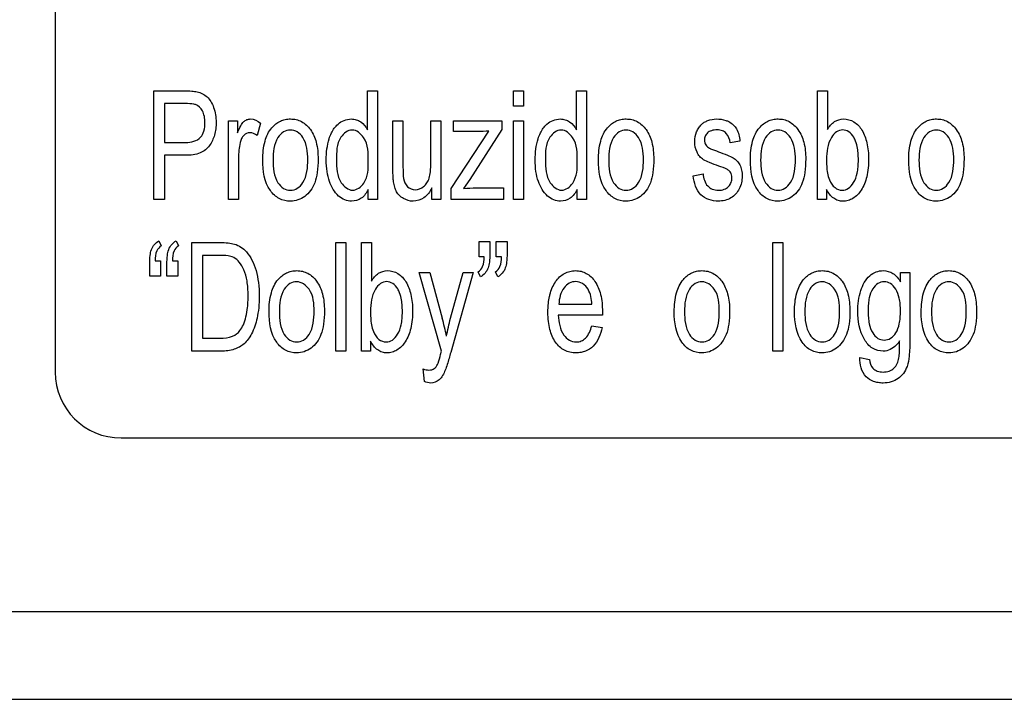
# Model space of a CAD drawing. Units: millimetres. Extents: x 0 to 1189, y 0 to 841.
# Drawn here: x 839 to 850, y 129 to 137 of the extents above; entities that cross this region are included whole.
import ezdxf

# ---------------------------------------------------------------- set-up
doc = ezdxf.new("R2010")
doc.units = ezdxf.units.MM
doc.header["$LTSCALE"] = 65.395
doc.layers.get('0').update_dxf_attribs({"linetype": 'CONTINUOUS'})
doc.layers.add('7_ALL_FEATURES', color=7, linetype='CONTINUOUS')
doc.layers.add('DEF_DRAFT_DIM', color=7, linetype='CONTINUOUS')
doc.styles.add('TEXTSTYLE_2', font='ar_wgl__.ttf')
doc.dimstyles.new('DIMSTYLE_4', dxfattribs={"dimtxt": 8, "dimasz": 3, "dimexe": 0.8, "dimexo": 0.2, "dimgap": 2, "dimtad": 1, "dimdec": 1, "dimlfac": 2, "dimdsep": 46, "dimtxsty": 'TEXTSTYLE_2', "dimblk": 'OPEN', "dimblk1": 'OPEN', "dimblk2": 'OPEN', "dimcen": 0.09, "dimazin": 2, "dimtp": 0.3, "dimtm": 0.3, "dimtfac": 1, "dimtdec": 1, "dimtofl": 0, "dimtmove": 0, "dimatfit": 3, "dimldrblk": 'OPEN', "dimfxl": 1, "dimtolj": 1, "dimarcsym": 0})

# ---------------------------------------------------------------- blocks, each defined once
blk = doc.blocks.new('_OPEN')
at = {"color": 0, "linetype": 'ByBlock'}
for p, q in [((0, 0), (-1, 0.1167)), ((-1, -0.1167), (0, 0)), ((-1, 0), (0, 0))]:
    blk.add_line(p, q, dxfattribs=at)
blk = doc.blocks.new('*D10')
at = {"layer": 'DEF_DRAFT_DIM', "color": 2, "linetype": 'Continuous', "transparency": 16777216}
for p, q in [((909.952, 182.891), (762.002, 182.891)), ((762.802, 182.891), (762.802, 155.979)), ((762.802, 129.066), (762.802, 155.979)), ((781.102, 129.066), (762.002, 129.066))]:
    blk.add_line(p, q, dxfattribs=at)
at = {"layer": 'DEF_DRAFT_DIM', "color": 2, "linetype": 'Continuous', "transparency": 16777216, "xscale": 3, "yscale": 3, "zscale": 3}
for p, rotation in [((762.802, 182.891), 90), ((762.802, 129.066), 270)]:
    blk.add_blockref('_OPEN', p, dxfattribs=dict(at, rotation=rotation))

msp = doc.modelspace()

# ---------------------------------------------------------------- linework, layer by layer
at = {"layer": '7_ALL_FEATURES', "color": 7, "linetype": 'Continuous'}
for p, q in [((839.6516, 159.2914), (839.6516, 132.7914)), ((840.4016, 132.0414), (884.4016, 132.0414)), ((780.6965, 130.0664), (946.9075, 130.0664)), ((781.3016, 129.0664), (950.1516, 129.0664))]:
    msp.add_line(p, q, dxfattribs=at)
at = {"layer": '7_ALL_FEATURES', "color": 40, "linetype": 'Continuous'}
for p, q in [((840.7748, 135.9936), (841.1251, 135.9936)), ((840.7748, 134.7572), (840.7748, 135.9936)), ((843.208, 135.9936), (843.3214, 135.9936)), ((843.208, 135.55), (843.208, 135.9936)), ((843.3214, 135.9936), (843.3214, 134.7572)), ((844.8714, 135.9936), (844.9854, 135.9936)), ((844.8714, 135.8193), (844.8714, 135.9936)), ((844.9854, 135.9936), (844.9854, 135.8193)), ((845.5879, 135.9936), (845.7013, 135.9936)), ((845.5879, 135.55), (845.5879, 135.9936)), ((845.7013, 135.9936), (845.7013, 134.7572)), ((848.3321, 135.9936), (848.4462, 135.9936)), ((848.3321, 134.7572), (848.3321, 135.9936)), ((848.4462, 135.9936), (848.4462, 135.5526)), ((841.1353, 135.8477), (840.8977, 135.8477)), ((840.8977, 135.8477), (840.8977, 135.4059)), ((844.9854, 135.8193), (844.8714, 135.8193)), ((841.6243, 135.6528), (841.7269, 135.6528)), ((841.6243, 134.7572), (841.6243, 135.6528)), ((841.7269, 135.6528), (841.7269, 135.5171)), ((841.9899, 135.6241), (841.9506, 135.4834)), ((843.4979, 135.6528), (843.612, 135.6528)), ((843.4979, 135.098), (843.4979, 135.6528)), ((843.612, 135.6528), (843.612, 135.1562)), ((843.9295, 135.6528), (844.0433, 135.6528)), ((843.9295, 135.1732), (843.9295, 135.6528)), ((844.0433, 135.6528), (844.0433, 134.7572)), ((844.1873, 135.6528), (844.7371, 135.6528)), ((844.1873, 135.5299), (844.1873, 135.6528)), ((844.7371, 135.6528), (844.7371, 135.5526)), ((844.8714, 135.6528), (844.9854, 135.6528)), ((844.8714, 134.7572), (844.8714, 135.6528)), ((844.9854, 135.6528), (844.9854, 134.7572)), ((844.1619, 134.8804), (844.5902, 135.5349)), ((844.4617, 135.5299), (844.1873, 135.5299)), ((844.7371, 135.5526), (844.373, 134.9843)), ((840.8977, 135.4059), (841.1377, 135.4059)), ((847.4502, 135.4219), (847.3388, 135.4018)), ((841.1361, 135.2598), (840.8977, 135.2598)), ((840.8977, 135.2598), (840.8977, 134.7572)), ((841.7385, 135.2264), (841.7385, 134.7572)), ((846.9169, 135.0247), (847.0296, 135.0485)), ((844.373, 134.9843), (844.3024, 134.8804)), ((843.2155, 134.7572), (843.2155, 134.8705)), ((843.9415, 134.7572), (843.9415, 134.8888)), ((844.1619, 134.7572), (844.1619, 134.8804)), ((844.4461, 134.8882), (844.7575, 134.8882)), ((844.7575, 134.8882), (844.7575, 134.7572)), ((845.5955, 134.7572), (845.5955, 134.8705)), ((848.4376, 134.8694), (848.4376, 134.7572)), ((840.8977, 134.7572), (840.7748, 134.7572)), ((841.7385, 134.7572), (841.6243, 134.7572)), ((843.3214, 134.7572), (843.2155, 134.7572)), ((844.0433, 134.7572), (843.9415, 134.7572)), ((844.7575, 134.7572), (844.1619, 134.7572)), ((844.9854, 134.7572), (844.8714, 134.7572)), ((845.7013, 134.7572), (845.5955, 134.7572)), ((848.4376, 134.7572), (848.3321, 134.7572)), ((840.8318, 134.2873), (840.8598, 134.2286)), ((841.0283, 134.2873), (841.0561, 134.2286)), ((841.2068, 134.2667), (841.5266, 134.2667)), ((841.2068, 133.0303), (841.2068, 134.2667)), ((842.8481, 134.2667), (842.9622, 134.2667)), ((842.8481, 133.0301), (842.8481, 134.2667)), ((842.9622, 134.2667), (842.9622, 133.0301)), ((843.1383, 134.2667), (843.2525, 134.2667)), ((843.1383, 133.0303), (843.1383, 134.2667)), ((843.2525, 134.2667), (843.2525, 133.8257)), ((844.4788, 134.2792), (844.6009, 134.2792)), ((844.4788, 134.1031), (844.4788, 134.2792)), ((844.6009, 134.2792), (844.6009, 134.1401)), ((844.6751, 134.2792), (844.7975, 134.2792)), ((844.6751, 134.1031), (844.6751, 134.2792)), ((844.7975, 134.2792), (844.7975, 134.1401)), ((847.8234, 134.2667), (847.9375, 134.2667)), ((847.8234, 133.0301), (847.8234, 134.2667)), ((847.9375, 134.2667), (847.9375, 133.0301)), ((840.7275, 133.8831), (840.7275, 134.0219)), ((840.79, 134.059), (840.8496, 134.059)), ((840.8496, 134.059), (840.8496, 133.8831)), ((840.9236, 133.8831), (840.9236, 134.0219)), ((840.9863, 134.059), (841.046, 134.059)), ((841.046, 134.059), (841.046, 133.8831)), ((841.5248, 134.1205), (841.3297, 134.1205)), ((841.3297, 134.1205), (841.3297, 133.1762)), ((844.5383, 134.1031), (844.4788, 134.1031)), ((844.7347, 134.1031), (844.6751, 134.1031)), ((843.7958, 133.9259), (843.9187, 133.9259)), ((844.051, 133.0288), (843.7958, 133.9259)), ((843.9187, 133.9259), (844.0588, 133.4071)), ((844.1544, 133.404), (844.2982, 133.9259)), ((844.412, 133.9259), (844.1562, 133.0152)), ((844.2982, 133.9259), (844.412, 133.9259)), ((844.4964, 133.8745), (844.4686, 133.9342)), ((844.6927, 133.8745), (844.6649, 133.9342)), ((849.2798, 133.9259), (849.3849, 133.9259)), ((849.2798, 133.8179), (849.2798, 133.9259)), ((849.3849, 133.9259), (849.3849, 133.1519)), ((840.8496, 133.8831), (840.7275, 133.8831)), ((841.046, 133.8831), (840.9236, 133.8831)), ((845.3878, 133.5642), (845.7634, 133.5642)), ((845.8837, 133.4797), (845.8832, 133.4395)), ((845.8832, 133.4395), (845.3814, 133.4395)), ((845.7621, 133.3189), (845.8799, 133.2994)), ((841.3297, 133.1762), (841.528, 133.1762)), ((843.2439, 133.1425), (843.2439, 133.0303)), ((841.5419, 133.0303), (841.2068, 133.0303)), ((842.9622, 133.0301), (842.8481, 133.0301)), ((843.2439, 133.0303), (843.1383, 133.0303)), ((844.0408, 132.9917), (844.051, 133.0288)), ((847.9375, 133.0301), (847.8234, 133.0301)), ((848.8147, 132.9562), (848.9259, 132.9343)), ((843.8554, 132.6854), (843.8429, 132.8278))]:
    msp.add_line(p, q, dxfattribs=at)
msp.add_arc((841.4013, 132.6753), 2.7564, 10.97202, 15.39638, dxfattribs=at)
at = {"layer": '7_ALL_FEATURES', "color": 7, "linetype": 'Continuous'}
msp.add_arc((840.4016, 132.7914), 0.75, 180, 270, dxfattribs=at)
at = {"layer": '7_ALL_FEATURES', "color": 40, "linetype": 'Continuous'}
for points, knots in [([(841.1251, 135.9936), (841.1524, 135.9936), (841.1997, 135.9925), (841.2688, 135.9834), (841.3294, 135.9629), (841.3841, 135.9257), (841.4269, 135.8715), (841.4709, 135.7764), (841.4873, 135.6676), (841.4808, 135.5617), (841.467, 135.491), (841.443, 135.4267), (841.4004, 135.3474), (841.2965, 135.269), (841.1923, 135.2598), (841.1361, 135.2598)], [0, 0, 0, 0, 0.0698724, 0.1215703, 0.1785106, 0.232539, 0.2889057, 0.3536566, 0.4999958, 0.5650466, 0.6259872, 0.6841249, 0.7409652, 0.8555566, 1, 1, 1, 1]), ([(841.2499, 135.8368), (841.2438, 135.8389), (841.2061, 135.8475), (841.1673, 135.8477), (841.1353, 135.8477)], [0, 0, 0, 0, 0.1677129, 1, 1, 1, 1]), ([(841.1377, 135.4059), (841.1974, 135.4059), (841.2984, 135.4278), (841.3508, 135.5402), (841.3597, 135.623), (841.3529, 135.7012), (841.3264, 135.7781), (841.2832, 135.8246), (841.2499, 135.8368)], [0, 0, 0, 0, 0.2993293, 0.4332055, 0.5931841, 0.71419, 0.8225115, 1, 1, 1, 1]), ([(841.7269, 135.5171), (841.738, 135.5441), (841.758, 135.5884), (841.7931, 135.6413), (841.8325, 135.6679), (841.9023, 135.6808), (841.9572, 135.6511), (841.9899, 135.6241)], [0, 0, 0, 0, 0.2479339, 0.4123959, 0.5302915, 0.6405289, 1, 1, 1, 1]), ([(842.0152, 135.205), (842.0152, 135.2777), (842.0253, 135.4087), (842.0994, 135.5681), (842.1942, 135.6435), (842.2708, 135.6693), (842.3327, 135.6753), (842.3965, 135.6685), (842.4805, 135.6369), (842.5704, 135.5512), (842.6353, 135.3994), (842.6453, 135.2816), (842.6453, 135.2178)], [0, 0, 0, 0, 0.1751529, 0.3122888, 0.4101035, 0.4569299, 0.5053389, 0.5587816, 0.6101613, 0.7190821, 0.8462842, 1, 1, 1, 1]), ([(842.7972, 135.5138), (842.8153, 135.5516), (842.8709, 135.6328), (842.9879, 135.6809), (843.0803, 135.6678), (843.1505, 135.6319), (843.1891, 135.5846), (843.208, 135.55)], [0, 0, 0, 0, 0.2422304, 0.5519449, 0.6637458, 0.7726999, 1, 1, 1, 1]), ([(845.1771, 135.5138), (845.1953, 135.5516), (845.2508, 135.6328), (845.3678, 135.6809), (845.4603, 135.6678), (845.5305, 135.632), (845.569, 135.5845), (845.5879, 135.55)], [0, 0, 0, 0, 0.2422174, 0.5519115, 0.6637361, 0.7728794, 1, 1, 1, 1]), ([(845.8381, 135.205), (845.8381, 135.2777), (845.8482, 135.4087), (845.9223, 135.5681), (846.0171, 135.6435), (846.0937, 135.6693), (846.1556, 135.6753), (846.2194, 135.6685), (846.3034, 135.6369), (846.3933, 135.5512), (846.4583, 135.3994), (846.4682, 135.2816), (846.4682, 135.2178)], [0, 0, 0, 0, 0.1751529, 0.3122888, 0.4101035, 0.4569299, 0.5053389, 0.5587816, 0.6101613, 0.7190821, 0.8462842, 1, 1, 1, 1]), ([(847.2081, 135.1369), (847.1723, 135.1489), (847.1134, 135.1704), (847.0382, 135.2035), (846.9892, 135.2448), (846.9472, 135.3128), (846.9286, 135.4119), (846.9456, 135.5088), (846.9787, 135.5728), (847.0089, 135.6098), (847.0449, 135.6372), (847.101, 135.664), (847.1858, 135.6788), (847.2559, 135.6685), (847.2898, 135.6568)], [0, 0, 0, 0, 0.1211902, 0.2020752, 0.2624158, 0.323818, 0.4558046, 0.5764168, 0.6328836, 0.6860123, 0.7284448, 0.7773313, 0.8848363, 1, 1, 1, 1]), ([(847.2898, 135.6568), (847.301, 135.6529), (847.3315, 135.6401), (847.376, 135.6106), (847.431, 135.539), (847.4443, 135.4696), (847.4502, 135.4219)], [0, 0, 0, 0, 0.1185731, 0.3270915, 0.5223781, 1, 1, 1, 1]), ([(847.5688, 135.205), (847.5688, 135.2777), (847.5789, 135.4087), (847.653, 135.5681), (847.7478, 135.6435), (847.8244, 135.6693), (847.8863, 135.6753), (847.9501, 135.6685), (848.0341, 135.6369), (848.124, 135.5512), (848.189, 135.3994), (848.1989, 135.2816), (848.1989, 135.2178)], [0, 0, 0, 0, 0.1751529, 0.3122888, 0.4101035, 0.4569299, 0.5053389, 0.5587816, 0.6101613, 0.7190821, 0.8462842, 1, 1, 1, 1]), ([(848.4462, 135.5526), (848.4671, 135.5875), (848.517, 135.6502), (848.6358, 135.6846), (848.7568, 135.6479), (848.8525, 135.5437), (848.9032, 135.3929), (848.9154, 135.2797), (848.9154, 135.2186)], [0, 0, 0, 0, 0.1488244, 0.2784894, 0.4274366, 0.5864446, 0.7766275, 1, 1, 1, 1]), ([(849.3723, 135.205), (849.3723, 135.2777), (849.3824, 135.4087), (849.4565, 135.5681), (849.5513, 135.6435), (849.6279, 135.6693), (849.6898, 135.6753), (849.7536, 135.6685), (849.8376, 135.6369), (849.9275, 135.5512), (849.9925, 135.3994), (850.0024, 135.2816), (850.0024, 135.2178)], [0, 0, 0, 0, 0.1751529, 0.3122888, 0.4101035, 0.4569299, 0.5053389, 0.5587816, 0.6101613, 0.7190821, 0.8462842, 1, 1, 1, 1]), ([(841.9506, 135.4834), (841.9271, 135.502), (841.8726, 135.5299), (841.8031, 135.4967), (841.7713, 135.4498), (841.7528, 135.3921), (841.7415, 135.3166), (841.7385, 135.2572), (841.7385, 135.2264)], [0, 0, 0, 0, 0.2061732, 0.3744925, 0.475715, 0.5910913, 0.7882447, 1, 1, 1, 1]), ([(842.5282, 135.2105), (842.5282, 135.2964), (842.5151, 135.4212), (842.4154, 135.5313), (842.3303, 135.5549), (842.2453, 135.5316), (842.1433, 135.4205), (842.1323, 135.2928), (842.1323, 135.205)], [0, 0, 0, 0, 0.2984789, 0.4033116, 0.4963427, 0.5902473, 0.6947978, 1, 1, 1, 1]), ([(843.2155, 134.8705), (843.1971, 134.8322), (843.1488, 134.7613), (843.0389, 134.7296), (842.9467, 134.7476), (842.8446, 134.8138), (842.7766, 134.9349), (842.7433, 135.0785), (842.7353, 135.2039), (842.7431, 135.3293), (842.7644, 135.4333), (842.7869, 135.4925), (842.7972, 135.5138)], [0, 0, 0, 0, 0.1096258, 0.2076951, 0.2753267, 0.3471275, 0.514936, 0.6156431, 0.7274026, 0.8374066, 0.9390438, 1, 1, 1, 1]), ([(843.2174, 135.1917), (843.2174, 135.2834), (843.2202, 135.4367), (843.0349, 135.5866), (842.8516, 135.442), (842.8551, 135.293), (842.8551, 135.2045)], [0, 0, 0, 0, 0.324123, 0.5088366, 0.6872447, 1, 1, 1, 1]), ([(845.5955, 134.8705), (845.577, 134.8322), (845.5287, 134.7613), (845.4189, 134.7295), (845.3266, 134.7476), (845.2245, 134.8137), (845.1565, 134.9349), (845.1232, 135.0785), (845.1152, 135.2039), (845.123, 135.3293), (845.1443, 135.4333), (845.1668, 135.4925), (845.1771, 135.5138)], [0, 0, 0, 0, 0.1096266, 0.2076966, 0.2752873, 0.3471243, 0.5149339, 0.6156417, 0.727402, 0.8374068, 0.9390447, 1, 1, 1, 1]), ([(845.5973, 135.1917), (845.5973, 135.2834), (845.6003, 135.4368), (845.4148, 135.5866), (845.2316, 135.442), (845.235, 135.293), (845.235, 135.2045)], [0, 0, 0, 0, 0.3240612, 0.5088852, 0.6872756, 1, 1, 1, 1]), ([(846.3512, 135.2105), (846.3512, 135.2964), (846.338, 135.4212), (846.2383, 135.5313), (846.1532, 135.5549), (846.0682, 135.5316), (845.9662, 135.4205), (845.9552, 135.2928), (845.9552, 135.205)], [0, 0, 0, 0, 0.2984789, 0.4033116, 0.4963427, 0.5902473, 0.6947978, 1, 1, 1, 1]), ([(847.3388, 135.4018), (847.3345, 135.4403), (847.3161, 135.5), (847.2499, 135.5438), (847.189, 135.5506), (847.1287, 135.5455), (847.0783, 135.5185), (847.0517, 135.4777), (847.0448, 135.4425), (847.0463, 135.4227), (847.047, 135.4177)], [0, 0, 0, 0, 0.2568298, 0.3731883, 0.504992, 0.6546559, 0.7689072, 0.8688738, 0.9666239, 1, 1, 1, 1]), ([(848.0818, 135.2105), (848.0818, 135.2964), (848.0687, 135.4212), (847.969, 135.5313), (847.8839, 135.5549), (847.7989, 135.5316), (847.6969, 135.4205), (847.6859, 135.2928), (847.6859, 135.205)], [0, 0, 0, 0, 0.2984789, 0.4033116, 0.4963427, 0.5902473, 0.6947978, 1, 1, 1, 1]), ([(848.7586, 135.4425), (848.7549, 135.4502), (848.7376, 135.4826), (848.6972, 135.5311), (848.6199, 135.5565), (848.5417, 135.5302), (848.4504, 135.4191), (848.4366, 135.2971), (848.4366, 135.2118)], [0, 0, 0, 0, 0.042379, 0.1844587, 0.303932, 0.4258487, 0.572979, 1, 1, 1, 1]), ([(849.8853, 135.2105), (849.8853, 135.2964), (849.8722, 135.4212), (849.7725, 135.5313), (849.6874, 135.5549), (849.6024, 135.5316), (849.5004, 135.4205), (849.4894, 135.2928), (849.4894, 135.205)], [0, 0, 0, 0, 0.2984789, 0.4033116, 0.4963427, 0.5902473, 0.6947978, 1, 1, 1, 1]), ([(847.047, 135.4177), (847.0489, 135.4045), (847.0597, 135.372), (847.0863, 135.3488), (847.1037, 135.3391)], [0, 0, 0, 0, 0.4019886, 1, 1, 1, 1]), ([(848.4695, 134.979), (848.4845, 134.9462), (848.5194, 134.8872), (848.6104, 134.8522), (848.6936, 134.8801), (848.7546, 134.9535), (848.7851, 135.0409), (848.797, 135.1291), (848.7999, 135.2067), (848.7971, 135.2846), (848.7869, 135.3644), (848.7713, 135.4159), (848.7586, 135.4425)], [0, 0, 0, 0, 0.1252452, 0.226378, 0.3109198, 0.4126406, 0.546051, 0.6276308, 0.7208585, 0.8155311, 0.8976949, 1, 1, 1, 1]), ([(847.1037, 135.3391), (847.1079, 135.3371), (847.1412, 135.3235), (847.175, 135.3113), (847.2044, 135.3005)], [0, 0, 0, 0, 0.1287821, 1, 1, 1, 1]), ([(847.2044, 135.3005), (847.2389, 135.2882), (847.2959, 135.2665), (847.3691, 135.2357), (847.4185, 135.198), (847.4516, 135.1498), (847.4721, 135.0891), (847.4799, 134.9955), (847.4551, 134.8737), (847.3524, 134.7602), (847.2533, 134.7372), (847.2044, 134.7372)], [0, 0, 0, 0, 0.1275592, 0.2124564, 0.2755077, 0.3409621, 0.4128743, 0.4958807, 0.6662931, 0.8298924, 1, 1, 1, 1]), ([(842.6453, 135.2178), (842.6453, 135.1663), (842.6412, 135.0741), (842.6137, 134.9508), (842.564, 134.857), (842.4971, 134.7894), (842.4175, 134.7463), (842.3156, 134.7305), (842.1958, 134.757), (842.0388, 134.9064), (842.0152, 135.0857), (842.0152, 135.205)], [0, 0, 0, 0, 0.1220393, 0.2176087, 0.2966617, 0.3701119, 0.4395083, 0.5072111, 0.6107146, 0.717422, 1, 1, 1, 1]), ([(842.1323, 135.205), (842.1323, 135.1172), (842.1437, 134.9897), (842.2451, 134.8779), (842.3304, 134.8543), (842.4157, 134.8782), (842.5178, 134.9915), (842.5282, 135.121), (842.5282, 135.2105)], [0, 0, 0, 0, 0.301053, 0.4046582, 0.497345, 0.5895501, 0.6931175, 1, 1, 1, 1]), ([(842.8551, 135.2045), (842.8551, 135.1168), (842.8579, 134.97), (843.0365, 134.823), (843.2164, 134.9631), (843.2174, 135.1071), (843.2174, 135.1917)], [0, 0, 0, 0, 0.3199146, 0.5075557, 0.691267, 1, 1, 1, 1]), ([(843.612, 135.1562), (843.612, 135.138), (843.6127, 135.0846), (843.6132, 135.0308), (843.619, 134.996)], [0, 0, 0, 0, 0.3399774, 1, 1, 1, 1]), ([(843.619, 134.996), (843.6251, 134.9617), (843.6512, 134.8943), (843.7546, 134.8547), (843.8385, 134.8894), (843.8886, 134.9432), (843.9152, 135.0024), (843.9275, 135.0806), (843.9295, 135.1394), (843.9295, 135.1732)], [0, 0, 0, 0, 0.1767945, 0.3330981, 0.5058941, 0.6013276, 0.7018572, 0.8289991, 1, 1, 1, 1]), ([(845.235, 135.2045), (845.235, 135.1168), (845.2378, 134.97), (845.4164, 134.823), (845.5963, 134.9631), (845.5973, 135.1071), (845.5973, 135.1917)], [0, 0, 0, 0, 0.3199146, 0.5075557, 0.691267, 1, 1, 1, 1]), ([(846.4682, 135.2178), (846.4682, 135.1663), (846.4641, 135.0741), (846.4366, 134.9508), (846.3869, 134.857), (846.3201, 134.7894), (846.2404, 134.7463), (846.1385, 134.7305), (846.0187, 134.757), (845.8617, 134.9064), (845.8381, 135.0857), (845.8381, 135.205)], [0, 0, 0, 0, 0.1220393, 0.2176087, 0.2966617, 0.3701119, 0.4395083, 0.5072111, 0.6107146, 0.717422, 1, 1, 1, 1]), ([(845.9552, 135.205), (845.9552, 135.1172), (845.9666, 134.9897), (846.068, 134.8779), (846.1534, 134.8543), (846.2386, 134.8782), (846.3408, 134.9915), (846.3512, 135.121), (846.3512, 135.2105)], [0, 0, 0, 0, 0.301053, 0.4046582, 0.497345, 0.5895501, 0.6931175, 1, 1, 1, 1]), ([(847.3249, 135.0858), (847.3199, 135.0899), (847.2832, 135.1121), (847.2424, 135.1254), (847.2081, 135.1369)], [0, 0, 0, 0, 0.1514695, 1, 1, 1, 1]), ([(848.1989, 135.2178), (848.1989, 135.1663), (848.1948, 135.0742), (848.1673, 134.9508), (848.1175, 134.857), (848.0508, 134.7894), (847.9711, 134.7463), (847.8692, 134.7305), (847.7494, 134.757), (847.5924, 134.9064), (847.5688, 135.0857), (847.5688, 135.205)], [0, 0, 0, 0, 0.1220404, 0.2176106, 0.2966828, 0.3701063, 0.4395034, 0.5072068, 0.6107111, 0.7174195, 1, 1, 1, 1]), ([(847.6859, 135.205), (847.6859, 135.1172), (847.6973, 134.9897), (847.7987, 134.8779), (847.8841, 134.8543), (847.9693, 134.8782), (848.0715, 134.9915), (848.0818, 135.121), (848.0818, 135.2105)], [0, 0, 0, 0, 0.301053, 0.4046582, 0.497345, 0.5895501, 0.6931175, 1, 1, 1, 1]), ([(848.4366, 135.2118), (848.4366, 135.1868), (848.4389, 135.1087), (848.4472, 135.0278), (848.4695, 134.979)], [0, 0, 0, 0, 0.3176416, 1, 1, 1, 1]), ([(848.9154, 135.2186), (848.9154, 135.1502), (848.9064, 135.0257), (848.8441, 134.867), (848.7602, 134.7769), (848.6833, 134.7423), (848.6252, 134.7346), (848.5679, 134.7423), (848.4949, 134.779), (848.4572, 134.8315), (848.4376, 134.8694)], [0, 0, 0, 0, 0.2383785, 0.4300628, 0.5846692, 0.6525573, 0.7202809, 0.7864344, 0.8512579, 1, 1, 1, 1]), ([(850.0024, 135.2178), (850.0024, 135.1663), (849.9983, 135.0742), (849.9708, 134.9508), (849.921, 134.857), (849.8543, 134.7894), (849.7746, 134.7463), (849.6727, 134.7305), (849.5529, 134.757), (849.3957, 134.9063), (849.3723, 135.0857), (849.3723, 135.205)], [0, 0, 0, 0, 0.1220337, 0.2175988, 0.2966666, 0.3700861, 0.4394794, 0.5071791, 0.6106904, 0.7174599, 1, 1, 1, 1]), ([(849.4894, 135.205), (849.4894, 135.1172), (849.5008, 134.9897), (849.6022, 134.8779), (849.6876, 134.8543), (849.7728, 134.8782), (849.875, 134.9915), (849.8853, 135.121), (849.8853, 135.2105)], [0, 0, 0, 0, 0.301053, 0.4046582, 0.497345, 0.5895501, 0.6931175, 1, 1, 1, 1]), ([(843.9415, 134.8888), (843.919, 134.8454), (843.8638, 134.7667), (843.7316, 134.7247), (843.6316, 134.754), (843.5709, 134.799), (843.5375, 134.8435), (843.5168, 134.897), (843.5035, 134.9545), (843.4986, 135.0228), (843.4979, 135.0701), (843.4979, 135.098)], [0, 0, 0, 0, 0.1934617, 0.3605289, 0.5126165, 0.5871077, 0.6566494, 0.7295988, 0.8127402, 0.8893365, 1, 1, 1, 1]), ([(847.2044, 134.7372), (847.1335, 134.7372), (846.9696, 134.786), (846.927, 134.948), (846.9169, 135.0247)], [0, 0, 0, 0, 0.478007, 1, 1, 1, 1]), ([(847.0296, 135.0485), (847.0348, 134.9994), (847.055, 134.9242), (847.1349, 134.8677), (847.2035, 134.8591), (847.2701, 134.8664), (847.3228, 134.9007), (847.3521, 134.9497), (847.3592, 134.9916), (847.358, 135.0151), (847.3574, 135.0203)], [0, 0, 0, 0, 0.2776202, 0.3963328, 0.5284104, 0.6580391, 0.7661078, 0.8681818, 0.9706119, 1, 1, 1, 1]), ([(847.3574, 135.0203), (847.3563, 135.0306), (847.3506, 135.0551), (847.3355, 135.0761), (847.3249, 135.0858)], [0, 0, 0, 0, 0.4184779, 1, 1, 1, 1]), ([(840.7275, 134.0219), (840.7275, 134.0545), (840.7292, 134.1097), (840.7437, 134.1872), (840.7785, 134.2465), (840.8131, 134.2762), (840.8318, 134.2873)], [0, 0, 0, 0, 0.3258735, 0.5530141, 0.7814924, 1, 1, 1, 1]), ([(840.9236, 134.0219), (840.9236, 134.0545), (840.9252, 134.1098), (840.9407, 134.187), (840.9748, 134.2466), (841.0095, 134.2762), (841.0283, 134.2873)], [0, 0, 0, 0, 0.3259042, 0.553397, 0.7813269, 1, 1, 1, 1]), ([(841.5266, 134.2667), (841.5585, 134.2667), (841.6142, 134.2649), (841.6963, 134.2512), (841.7687, 134.2177), (841.8384, 134.1552), (841.8984, 134.0647), (841.9431, 133.9453), (841.9696, 133.8064), (841.977, 133.6629), (841.9714, 133.527), (841.9484, 133.3812), (841.9017, 133.2375), (841.8128, 133.1083), (841.686, 133.0402), (841.5922, 133.0303), (841.5419, 133.0303)], [0, 0, 0, 0, 0.0554109, 0.0965341, 0.1437557, 0.1916234, 0.2574154, 0.3302114, 0.4115601, 0.502142, 0.5790042, 0.647465, 0.7579202, 0.8391866, 0.9126774, 1, 1, 1, 1]), ([(840.8598, 134.2286), (840.8373, 134.216), (840.793, 134.163), (840.791, 134.0968), (840.79, 134.059)], [0, 0, 0, 0, 0.4051077, 1, 1, 1, 1]), ([(841.0561, 134.2286), (841.0337, 134.216), (840.9896, 134.163), (840.9873, 134.0968), (840.9863, 134.059)], [0, 0, 0, 0, 0.4047918, 1, 1, 1, 1]), ([(844.6009, 134.1401), (844.6009, 134.1076), (844.5995, 134.0528), (844.5847, 133.9755), (844.5501, 133.916), (844.5153, 133.8858), (844.4964, 133.8745)], [0, 0, 0, 0, 0.3250675, 0.5481478, 0.7797177, 1, 1, 1, 1]), ([(844.7975, 134.1401), (844.7975, 134.1076), (844.7959, 134.0528), (844.7812, 133.9755), (844.7465, 133.916), (844.7116, 133.8858), (844.6927, 133.8745)], [0, 0, 0, 0, 0.3250009, 0.5480344, 0.7797345, 1, 1, 1, 1]), ([(841.528, 133.1762), (841.5766, 133.1762), (841.6638, 133.1818), (841.7552, 133.2523), (841.7985, 133.3349), (841.8274, 133.4245), (841.8414, 133.5123), (841.8469, 133.592), (841.8485, 133.6657), (841.8461, 133.7455), (841.8356, 133.8463), (841.8088, 133.9488), (841.7552, 134.0404), (841.6912, 134.0989), (841.6102, 134.1183), (841.5564, 134.1205), (841.5248, 134.1205)], [0, 0, 0, 0, 0.1110416, 0.1912386, 0.2510416, 0.3220598, 0.4059327, 0.4534266, 0.5047424, 0.5744489, 0.6359061, 0.7362866, 0.8138145, 0.8765785, 0.9277835, 1, 1, 1, 1]), ([(844.4686, 133.9342), (844.4913, 133.9468), (844.5338, 134.0007), (844.5372, 134.0659), (844.5383, 134.1031)], [0, 0, 0, 0, 0.4105164, 1, 1, 1, 1]), ([(844.6649, 133.9342), (844.6876, 133.9468), (844.7301, 134.0007), (844.7337, 134.0658), (844.7347, 134.1031)], [0, 0, 0, 0, 0.410469, 1, 1, 1, 1]), ([(842.0868, 133.4781), (842.0868, 133.5508), (842.0969, 133.6817), (842.1711, 133.841), (842.2658, 133.9164), (842.3424, 133.9423), (842.4043, 133.9484), (842.4681, 133.9416), (842.5521, 133.9099), (842.6421, 133.8243), (842.707, 133.6724), (842.7169, 133.5545), (842.7169, 133.4906)], [0, 0, 0, 0, 0.1750383, 0.3120726, 0.4099455, 0.4567921, 0.5052016, 0.5586443, 0.6100383, 0.7188999, 0.8461895, 1, 1, 1, 1]), ([(843.2525, 133.8257), (843.2733, 133.8606), (843.3233, 133.9233), (843.442, 133.9577), (843.563, 133.921), (843.6587, 133.8168), (843.7094, 133.666), (843.7216, 133.5528), (843.7216, 133.4917)], [0, 0, 0, 0, 0.1488244, 0.2784894, 0.4274366, 0.5864446, 0.7766275, 1, 1, 1, 1]), ([(845.281, 133.6526), (845.2824, 133.6588), (845.2903, 133.6929), (845.3094, 133.7515), (845.3576, 133.8401), (845.4271, 133.9084), (845.5114, 133.9414), (845.577, 133.9487), (845.642, 133.9416), (845.7242, 133.9092), (845.812, 133.8217), (845.8743, 133.6663), (845.8837, 133.5457), (845.8837, 133.4797)], [0, 0, 0, 0, 0.0178142, 0.0978918, 0.1713309, 0.2992573, 0.359247, 0.4216407, 0.482117, 0.5404484, 0.6655669, 0.8153085, 1, 1, 1, 1]), ([(846.7017, 133.4781), (846.7017, 133.5508), (846.7118, 133.6817), (846.786, 133.841), (846.8807, 133.9164), (846.9573, 133.9423), (847.0192, 133.9484), (847.083, 133.9416), (847.167, 133.9099), (847.257, 133.8243), (847.3218, 133.6724), (847.3318, 133.5545), (847.3318, 133.4906)], [0, 0, 0, 0, 0.1750383, 0.3120726, 0.4099455, 0.4567921, 0.5052016, 0.5586443, 0.6100383, 0.7188999, 0.8461895, 1, 1, 1, 1]), ([(848.0719, 133.4781), (848.0719, 133.5508), (848.082, 133.6817), (848.156, 133.8411), (848.2508, 133.9164), (848.3274, 133.9423), (848.3893, 133.9484), (848.4531, 133.9416), (848.5372, 133.9099), (848.6272, 133.8243), (848.692, 133.6724), (848.702, 133.5545), (848.702, 133.4906)], [0, 0, 0, 0, 0.1750296, 0.3120167, 0.4099477, 0.4567738, 0.5051227, 0.5586234, 0.6100444, 0.7189113, 0.8461957, 1, 1, 1, 1]), ([(849.0827, 133.0303), (849.0402, 133.0303), (848.9491, 133.053), (848.8193, 133.2126), (848.7785, 133.4549), (848.8091, 133.7078), (848.8925, 133.8705), (848.9979, 133.9366), (849.0552, 133.9468), (849.0835, 133.9462)], [0, 0, 0, 0, 0.1065001, 0.219858, 0.4948696, 0.6947072, 0.8584117, 0.9290088, 1, 1, 1, 1]), ([(849.0835, 133.9462), (849.1212, 133.9455), (849.2044, 133.9218), (849.2574, 133.8551), (849.2798, 133.8179)], [0, 0, 0, 0, 0.4650234, 1, 1, 1, 1]), ([(849.5149, 133.4781), (849.5149, 133.5508), (849.525, 133.6817), (849.5992, 133.841), (849.6939, 133.9164), (849.7705, 133.9423), (849.8324, 133.9484), (849.8962, 133.9416), (849.9802, 133.9099), (850.0702, 133.8243), (850.135, 133.6724), (850.145, 133.5545), (850.145, 133.4906)], [0, 0, 0, 0, 0.1750383, 0.3120726, 0.4099455, 0.4567921, 0.5052016, 0.5586443, 0.6100383, 0.7188999, 0.8461895, 1, 1, 1, 1]), ([(842.5999, 133.4836), (842.5999, 133.5695), (842.5922, 133.7222), (842.4314, 133.8375), (842.3167, 133.8043), (842.2151, 133.6939), (842.2039, 133.5659), (842.2039, 133.4781)], [0, 0, 0, 0, 0.3004913, 0.4929469, 0.5874847, 0.6927401, 1, 1, 1, 1]), ([(843.5648, 133.7156), (843.5611, 133.7233), (843.5439, 133.7557), (843.5033, 133.804), (843.4262, 133.8297), (843.348, 133.8031), (843.2565, 133.6923), (843.2428, 133.5702), (843.2428, 133.4849)], [0, 0, 0, 0, 0.0423744, 0.1843561, 0.3038958, 0.4258798, 0.5729126, 1, 1, 1, 1]), ([(845.7634, 133.5642), (845.7594, 133.6224), (845.7455, 133.7146), (845.6649, 133.8052), (845.5815, 133.8283), (845.5019, 133.809), (845.414, 133.7264), (845.3909, 133.6296), (845.3878, 133.5642)], [0, 0, 0, 0, 0.2507531, 0.3809638, 0.4981043, 0.6046953, 0.7186796, 1, 1, 1, 1]), ([(847.2147, 133.4836), (847.2147, 133.5695), (847.2071, 133.7222), (847.0463, 133.8375), (846.9316, 133.8043), (846.83, 133.6939), (846.8188, 133.5659), (846.8188, 133.4781)], [0, 0, 0, 0, 0.3004913, 0.4929469, 0.5874847, 0.6927401, 1, 1, 1, 1]), ([(848.5849, 133.4836), (848.5849, 133.5695), (848.5773, 133.7223), (848.4164, 133.8375), (848.3018, 133.8043), (848.2002, 133.6939), (848.189, 133.5659), (848.189, 133.4781)], [0, 0, 0, 0, 0.3004949, 0.4930829, 0.5874932, 0.6927364, 1, 1, 1, 1]), ([(849.2785, 133.4888), (849.2785, 133.5146), (849.2766, 133.5631), (849.2645, 133.648), (849.2336, 133.7329), (849.1713, 133.8036), (849.0922, 133.8282), (849.0139, 133.8037), (848.9524, 133.7344), (848.9239, 133.6504), (848.9113, 133.5673), (848.9094, 133.5196), (848.9093, 133.4943)], [0, 0, 0, 0, 0.0933323, 0.175246, 0.3097936, 0.4148134, 0.5046101, 0.5929039, 0.6959038, 0.8277151, 0.9083351, 1, 1, 1, 1]), ([(850.0279, 133.4836), (850.0279, 133.5695), (850.0203, 133.7222), (849.8595, 133.8375), (849.7448, 133.8043), (849.6432, 133.6939), (849.632, 133.5659), (849.632, 133.4781)], [0, 0, 0, 0, 0.3004913, 0.4929469, 0.5874847, 0.6927401, 1, 1, 1, 1]), ([(843.2757, 133.2521), (843.2907, 133.2193), (843.3256, 133.1601), (843.4166, 133.125), (843.4999, 133.153), (843.5607, 133.2265), (843.5913, 133.314), (843.6033, 133.4021), (843.6061, 133.4798), (843.6033, 133.5577), (843.5931, 133.6375), (843.5775, 133.689), (843.5648, 133.7156)], [0, 0, 0, 0, 0.1254033, 0.2265032, 0.3110181, 0.4128877, 0.5461324, 0.6277454, 0.7209736, 0.8156036, 0.8977306, 1, 1, 1, 1]), ([(845.8799, 133.2994), (845.8641, 133.222), (845.8196, 133.1075), (845.7079, 133.0316), (845.6392, 133.0129), (845.5794, 133.0081), (845.5149, 133.0145), (845.4282, 133.0455), (845.3364, 133.1316), (845.2865, 133.254), (845.2666, 133.3708), (845.2619, 133.4717), (845.2663, 133.5672), (845.2757, 133.6277), (845.281, 133.6526)], [0, 0, 0, 0, 0.1879293, 0.2698444, 0.3117295, 0.3563019, 0.4121528, 0.4648057, 0.5730321, 0.6993744, 0.7726554, 0.854675, 0.9393981, 1, 1, 1, 1]), ([(842.7169, 133.4906), (842.7169, 133.4391), (842.7128, 133.347), (842.6853, 133.2237), (842.6355, 133.1298), (842.5688, 133.0622), (842.4891, 133.0192), (842.3872, 133.0033), (842.2674, 133.0298), (842.1103, 133.1793), (842.0868, 133.3587), (842.0868, 133.4781)], [0, 0, 0, 0, 0.1219392, 0.2175655, 0.296622, 0.3700311, 0.4394144, 0.5071045, 0.6105884, 0.7172756, 1, 1, 1, 1]), ([(842.2039, 133.4781), (842.2039, 133.3902), (842.2152, 133.2625), (842.3168, 133.1509), (842.402, 133.1271), (842.4873, 133.151), (842.5895, 133.2644), (842.5999, 133.394), (842.5999, 133.4836)], [0, 0, 0, 0, 0.3011838, 0.4046544, 0.4973213, 0.5894773, 0.6929895, 1, 1, 1, 1]), ([(843.2428, 133.4849), (843.2428, 133.4599), (843.2451, 133.3818), (843.2533, 133.3008), (843.2757, 133.2521)], [0, 0, 0, 0, 0.3182603, 1, 1, 1, 1]), ([(843.7216, 133.4917), (843.7216, 133.4233), (843.7127, 133.2988), (843.6502, 133.1401), (843.5664, 133.0498), (843.4895, 133.0151), (843.4314, 133.0074), (843.3741, 133.0151), (843.3012, 133.052), (843.2634, 133.1046), (843.2439, 133.1425)], [0, 0, 0, 0, 0.2384008, 0.4299073, 0.5846425, 0.6525181, 0.7202166, 0.7863518, 0.851197, 1, 1, 1, 1]), ([(847.3318, 133.4906), (847.3318, 133.4391), (847.3277, 133.347), (847.3002, 133.2237), (847.2505, 133.1298), (847.1836, 133.0622), (847.104, 133.0192), (847.0021, 133.0033), (846.8823, 133.0298), (846.7252, 133.1793), (846.7017, 133.3587), (846.7017, 133.4781)], [0, 0, 0, 0, 0.1219381, 0.2175636, 0.296601, 0.3700366, 0.4394194, 0.5071088, 0.6105918, 0.7172781, 1, 1, 1, 1]), ([(846.8188, 133.4781), (846.8188, 133.3902), (846.8301, 133.2625), (846.9317, 133.1509), (847.0169, 133.1271), (847.1022, 133.151), (847.2044, 133.2644), (847.2147, 133.394), (847.2147, 133.4836)], [0, 0, 0, 0, 0.3011838, 0.4046544, 0.4973213, 0.5894773, 0.6929895, 1, 1, 1, 1]), ([(848.702, 133.4906), (848.702, 133.4391), (848.6979, 133.347), (848.6704, 133.2237), (848.6206, 133.1298), (848.5538, 133.0622), (848.4741, 133.0191), (848.3723, 133.0033), (848.2525, 133.0299), (848.0954, 133.1793), (848.0719, 133.3587), (848.0719, 133.4781)], [0, 0, 0, 0, 0.1219388, 0.2175649, 0.2966211, 0.3700299, 0.4394245, 0.5072032, 0.6105991, 0.7172765, 1, 1, 1, 1]), ([(848.189, 133.4781), (848.189, 133.3902), (848.2003, 133.2626), (848.3018, 133.1509), (848.3871, 133.1271), (848.4723, 133.151), (848.5746, 133.2643), (848.5849, 133.394), (848.5849, 133.4836)], [0, 0, 0, 0, 0.3011838, 0.4046413, 0.4971825, 0.5894642, 0.6929895, 1, 1, 1, 1]), ([(848.9093, 133.4943), (848.9092, 133.4669), (848.9112, 133.4158), (848.9233, 133.3284), (848.9509, 133.2414), (849.0143, 133.171), (849.0938, 133.149), (849.1728, 133.1715), (849.2361, 133.2407), (849.2651, 133.326), (849.2767, 133.4121), (849.2786, 133.4621), (849.2785, 133.4888)], [0, 0, 0, 0, 0.0971779, 0.1808359, 0.313494, 0.4148393, 0.5029962, 0.5915572, 0.6918904, 0.8228769, 0.9050688, 1, 1, 1, 1]), ([(850.145, 133.4906), (850.145, 133.4391), (850.1409, 133.347), (850.1134, 133.2237), (850.0636, 133.1298), (849.9969, 133.0622), (849.9172, 133.0192), (849.8153, 133.0033), (849.6955, 133.0298), (849.5384, 133.1793), (849.5149, 133.3587), (849.5149, 133.4781)], [0, 0, 0, 0, 0.1219392, 0.2175655, 0.296622, 0.3700311, 0.4394144, 0.5071045, 0.6105884, 0.7172756, 1, 1, 1, 1]), ([(849.632, 133.4781), (849.632, 133.3902), (849.6433, 133.2625), (849.7449, 133.1509), (849.8301, 133.1271), (849.9154, 133.151), (850.0176, 133.2644), (850.0279, 133.394), (850.0279, 133.4836)], [0, 0, 0, 0, 0.3011838, 0.4046544, 0.4973213, 0.5894773, 0.6929895, 1, 1, 1, 1]), ([(845.3814, 133.4395), (845.3847, 133.3613), (845.4035, 133.247), (845.5016, 133.1489), (845.5778, 133.1299), (845.6445, 133.1416), (845.7219, 133.1957), (845.7484, 133.2685), (845.7621, 133.3189)], [0, 0, 0, 0, 0.3473004, 0.4752109, 0.5930086, 0.6806567, 0.7681644, 1, 1, 1, 1]), ([(849.3849, 133.1519), (849.3849, 133.0923), (849.3819, 132.9928), (849.3621, 132.8637), (849.316, 132.7756), (849.254, 132.7133), (849.173, 132.6738), (849.0931, 132.6646), (849.0247, 132.6695), (848.9561, 132.6871), (848.8422, 132.7558), (848.8135, 132.88), (848.8147, 132.9562)], [0, 0, 0, 0, 0.1637395, 0.2734572, 0.3545116, 0.4320484, 0.510808, 0.5969765, 0.6495036, 0.6981446, 0.7908252, 1, 1, 1, 1]), ([(849.2689, 133.1475), (849.2573, 133.1293), (849.2133, 133.0685), (849.1363, 133.0303), (849.0827, 133.0303)], [0, 0, 0, 0, 0.2869321, 1, 1, 1, 1]), ([(849.2606, 132.9526), (849.2626, 132.9624), (849.2698, 133.0272), (849.2692, 133.0924), (849.2689, 133.1475)], [0, 0, 0, 0, 0.1532109, 1, 1, 1, 1]), ([(844.1562, 133.0152), (844.1499, 132.9925), (844.1302, 132.9243), (844.1101, 132.8559), (844.0924, 132.8119)], [0, 0, 0, 0, 0.3322112, 1, 1, 1, 1]), ([(844.0061, 132.8785), (844.0085, 132.8835), (844.0221, 132.9207), (844.0321, 132.9589), (844.0408, 132.9917)], [0, 0, 0, 0, 0.1416557, 1, 1, 1, 1]), ([(848.9259, 132.9343), (848.9294, 132.8989), (848.9458, 132.8392), (849.0158, 132.7979), (849.0817, 132.7896), (849.1487, 132.7973), (849.2267, 132.8438), (849.2522, 132.9096), (849.2606, 132.9526)], [0, 0, 0, 0, 0.2153062, 0.3350519, 0.4691873, 0.6119275, 0.7352232, 1, 1, 1, 1]), ([(843.8429, 132.8278), (843.8637, 132.8203), (843.9061, 132.8087), (843.9722, 132.8246), (843.9975, 132.8604), (844.0061, 132.8785)], [0, 0, 0, 0, 0.3506872, 0.6832458, 1, 1, 1, 1]), ([(844.0924, 132.8119), (844.0761, 132.7716), (844.0411, 132.698), (843.9364, 132.6564), (843.8784, 132.6749), (843.8554, 132.6854)], [0, 0, 0, 0, 0.4263289, 0.7525472, 1, 1, 1, 1])]:
    msp.add_open_spline(points, degree=3, knots=knots, dxfattribs=at)
for points in [[(844.5902, 135.5349), (844.5474, 135.5321), (844.5045, 135.5299), (844.4617, 135.5299)], [(844.3024, 134.8804), (844.3501, 134.8853), (844.3982, 134.8882), (844.4461, 134.8882)], [(844.1073, 133.1999), (844.1203, 133.2685), (844.1359, 133.3367), (844.1544, 133.404)]]:
    msp.add_open_spline(points, degree=3, dxfattribs=at)

# ---------------------------------------------------------------- dimensions: what is measured, and where the dimension line sits
at = {"layer": 'DEF_DRAFT_DIM', "color": 2, "linetype": 'Continuous'}
dim = msp.add_linear_dim(base=(762.8016066488, 182.8914131212), p1=(781.3016066488, 129.0664131212), p2=(910.1516066488, 182.8914131212), angle=90, dimstyle='DIMSTYLE_4', dxfattribs=at)
dim.commit()
dim.dimension.update_dxf_attribs({"geometry": '*D10', "text_midpoint": (762.8016066488, 142.001217954), "dimtype": 160})

doc.saveas('drawing.dxf')
